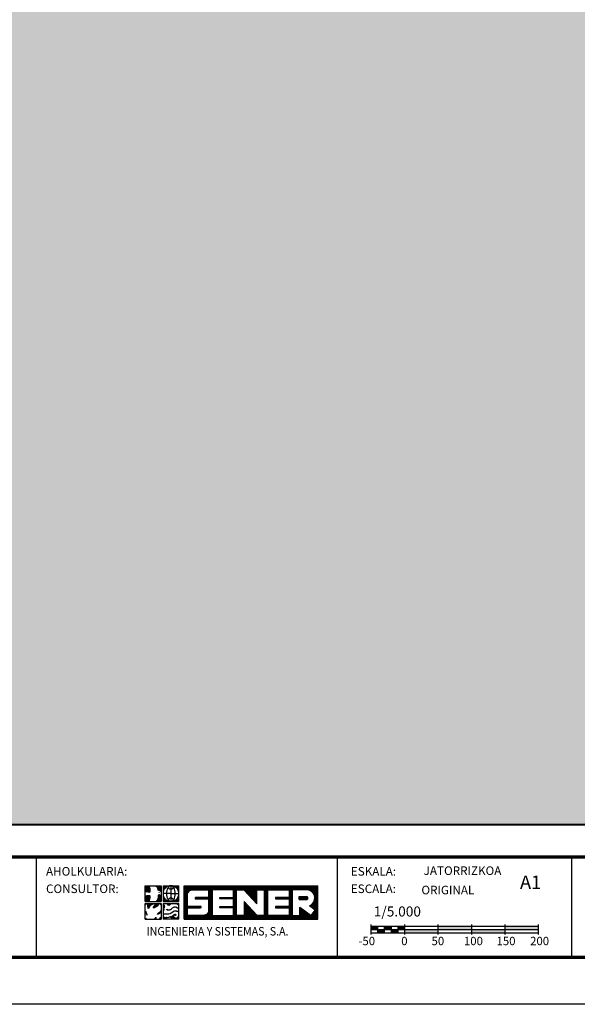
# Model space of a CAD drawing. Extents: x 565012 to 569152, y 4766747 to 4769687.
# Drawn here: x 566201 to 567034, y 4766747 to 4768217 of the extents above; entities that cross this region are included whole.
import ezdxf
from ezdxf.enums import TextEntityAlignment as Align

# ---------------------------------------------------------------- set-up
doc = ezdxf.new("R2010")
doc.units = 0
doc.header["$LTSCALE"] = 35
doc.header["$MEASUREMENT"] = 0
doc.layers.get('0').update_dxf_attribs({"linetype": 'CONTINUOUS'})
for name, color, linetype in [('FORM', 7, 'CONTINUOUS'), ('FORMATO', 7, 'CONTINUOUS'), ('TRAMA', 254, 'CONTINUOUS')]:
    doc.layers.add(name, color=color, linetype=linetype)
doc.styles.add('ROMANS', font='romans.shx', dxfattribs={"oblique": 1, "height": 40})
doc.styles.add('SIMPLEX8', font='SIMPLEX')
doc.styles.get("Standard").update_dxf_attribs({"font": 'romans.shx'})

# ---------------------------------------------------------------- blocks, each defined once
blk = doc.blocks.new('*X1')
at = {"color": 0}
for p, q in [((245.7, 1316.66), (245.7, 1325.4)), ((245.86, 1316.66), (245.86, 1325.4)), ((246.03, 1316.66), (246.03, 1325.4)), ((246.19, 1316.66), (246.19, 1325.4)), ((246.35, 1316.66), (246.35, 1325.4)), ((246.51, 1323.34), (246.51, 1325.4)), ((246.68, 1323.72), (246.68, 1325.4)), ((246.84, 1323.93), (246.84, 1325.4)), ((247, 1324.08), (247, 1325.4)), ((247.16, 1324.18), (247.16, 1325.4)), ((247.33, 1324.26), (247.33, 1325.4)), ((247.49, 1324.31), (247.49, 1325.4)), ((247.65, 1324.34), (247.65, 1325.4)), ((247.81, 1324.35), (247.81, 1325.4)), ((247.98, 1324.35), (247.98, 1325.4)), ((248.14, 1324.35), (248.14, 1325.4)), ((248.3, 1324.35), (248.3, 1325.4)), ((248.46, 1324.35), (248.46, 1325.4)), ((248.63, 1324.35), (248.63, 1325.4)), ((248.79, 1324.35), (248.79, 1325.4)), ((248.95, 1324.35), (248.95, 1325.4)), ((249.11, 1324.35), (249.11, 1325.4)), ((249.28, 1324.35), (249.28, 1325.4)), ((249.44, 1324.35), (249.44, 1325.4)), ((249.6, 1324.35), (249.6, 1325.4)), ((249.76, 1324.35), (249.76, 1325.4)), ((249.93, 1324.35), (249.93, 1325.4)), ((250.09, 1324.35), (250.09, 1325.4)), ((250.25, 1324.35), (250.25, 1325.4)), ((250.41, 1324.35), (250.41, 1325.4)), ((250.58, 1324.35), (250.58, 1325.4)), ((250.74, 1324.35), (250.74, 1325.4)), ((250.9, 1324.35), (250.9, 1325.4)), ((251.06, 1324.35), (251.06, 1325.4)), ((251.23, 1324.35), (251.23, 1325.4)), ((251.39, 1324.35), (251.39, 1325.4)), ((251.55, 1324.35), (251.55, 1325.4)), ((251.71, 1324.35), (251.71, 1325.4)), ((251.88, 1324.35), (251.88, 1325.4)), ((252.04, 1316.66), (252.04, 1325.4)), ((252.2, 1316.66), (252.2, 1325.4)), ((252.36, 1316.66), (252.36, 1325.4)), ((252.53, 1316.66), (252.53, 1325.4)), ((252.69, 1316.66), (252.69, 1325.4)), ((252.85, 1316.66), (252.85, 1325.4)), ((253.01, 1324.35), (253.01, 1325.4)), ((253.18, 1324.35), (253.18, 1325.4)), ((253.34, 1324.35), (253.34, 1325.4)), ((253.5, 1324.35), (253.5, 1325.4)), ((253.66, 1324.35), (253.66, 1325.4)), ((253.83, 1324.35), (253.83, 1325.4)), ((253.99, 1324.35), (253.99, 1325.4)), ((254.15, 1324.35), (254.15, 1325.4)), ((254.31, 1324.35), (254.31, 1325.4)), ((254.48, 1324.35), (254.48, 1325.4)), ((254.64, 1324.35), (254.64, 1325.4)), ((254.8, 1324.35), (254.8, 1325.4)), ((254.96, 1324.35), (254.96, 1325.4)), ((255.13, 1324.35), (255.13, 1325.4)), ((255.29, 1324.35), (255.29, 1325.4)), ((255.45, 1324.35), (255.45, 1325.4)), ((255.61, 1324.35), (255.61, 1325.4)), ((255.78, 1324.35), (255.78, 1325.4)), ((255.94, 1324.35), (255.94, 1325.4)), ((256.1, 1324.35), (256.1, 1325.4)), ((256.26, 1324.35), (256.26, 1325.4)), ((256.43, 1324.35), (256.43, 1325.4)), ((256.59, 1324.35), (256.59, 1325.4)), ((256.75, 1324.35), (256.75, 1325.4)), ((256.91, 1324.35), (256.91, 1325.4)), ((257.07, 1324.35), (257.07, 1325.4)), ((257.24, 1324.35), (257.24, 1325.4)), ((257.4, 1324.35), (257.4, 1325.4)), ((257.56, 1324.35), (257.56, 1325.4)), ((257.73, 1324.35), (257.73, 1325.4)), ((257.89, 1324.35), (257.89, 1325.4)), ((258.05, 1324.35), (258.05, 1325.4)), ((258.21, 1324.35), (258.21, 1325.4)), ((258.38, 1324.35), (258.38, 1325.4)), ((258.54, 1316.66), (258.54, 1325.4)), ((258.7, 1316.66), (258.7, 1325.4)), ((258.86, 1316.66), (258.86, 1325.4)), ((259.03, 1316.66), (259.03, 1325.4)), ((259.19, 1316.66), (259.19, 1325.4)), ((259.35, 1324.35), (259.35, 1325.4)), ((259.51, 1324.35), (259.51, 1325.4)), ((259.68, 1324.35), (259.68, 1325.4)), ((259.84, 1324.35), (259.84, 1325.4)), ((260, 1324.35), (260, 1325.4)), ((260.16, 1324.35), (260.16, 1325.4)), ((260.32, 1324.35), (260.32, 1325.4)), ((260.49, 1324.35), (260.49, 1325.4)), ((260.65, 1324.35), (260.65, 1325.4)), ((260.81, 1324.35), (260.81, 1325.4)), ((260.98, 1324.35), (260.98, 1325.4)), ((261.14, 1324.34), (261.14, 1325.4)), ((261.3, 1324.16), (261.3, 1325.4)), ((261.46, 1323.98), (261.46, 1325.4)), ((261.63, 1323.81), (261.63, 1325.4)), ((261.79, 1323.63), (261.79, 1325.4)), ((261.95, 1323.46), (261.95, 1325.4)), ((262.11, 1323.28), (262.11, 1325.4)), ((262.28, 1323.11), (262.28, 1325.4)), ((262.44, 1322.93), (262.44, 1325.4)), ((262.6, 1322.76), (262.6, 1325.4)), ((262.76, 1322.58), (262.76, 1325.4)), ((262.93, 1322.4), (262.93, 1325.4)), ((263.09, 1322.23), (263.09, 1325.4)), ((263.25, 1322.05), (263.25, 1325.4)), ((263.41, 1321.88), (263.41, 1325.4)), ((263.57, 1321.7), (263.57, 1325.4)), ((263.74, 1321.53), (263.74, 1325.4)), ((263.9, 1321.35), (263.9, 1325.4)), ((264.06, 1321.18), (264.06, 1325.4)), ((264.23, 1321), (264.23, 1325.4)), ((264.39, 1320.82), (264.39, 1325.4)), ((264.55, 1324.35), (264.55, 1325.4)), ((264.71, 1324.35), (264.71, 1325.4)), ((264.88, 1324.35), (264.88, 1325.4)), ((265.04, 1324.35), (265.04, 1325.4)), ((265.2, 1324.35), (265.2, 1325.4)), ((265.36, 1324.35), (265.36, 1325.4)), ((265.53, 1324.35), (265.53, 1325.4)), ((265.69, 1324.35), (265.69, 1325.4)), ((265.85, 1324.35), (265.85, 1325.4)), ((266.01, 1324.35), (266.01, 1325.4)), ((266.18, 1324.35), (266.18, 1325.4)), ((266.34, 1324.35), (266.34, 1325.4)), ((266.5, 1316.66), (266.5, 1325.4)), ((266.66, 1316.66), (266.66, 1325.4)), ((266.82, 1316.66), (266.82, 1325.4)), ((266.99, 1316.66), (266.99, 1325.4)), ((267.15, 1316.66), (267.15, 1325.4)), ((267.31, 1316.66), (267.31, 1325.4)), ((267.48, 1324.35), (267.48, 1325.4)), ((267.64, 1324.35), (267.64, 1325.4)), ((267.8, 1324.35), (267.8, 1325.4)), ((267.96, 1324.35), (267.96, 1325.4)), ((268.13, 1324.35), (268.13, 1325.4)), ((268.29, 1324.35), (268.29, 1325.4)), ((268.45, 1324.35), (268.45, 1325.4)), ((268.61, 1324.35), (268.61, 1325.4)), ((268.78, 1324.35), (268.78, 1325.4)), ((268.94, 1324.35), (268.94, 1325.4)), ((269.1, 1324.35), (269.1, 1325.4)), ((269.26, 1324.35), (269.26, 1325.4)), ((269.43, 1324.35), (269.43, 1325.4)), ((269.59, 1324.35), (269.59, 1325.4)), ((269.75, 1324.35), (269.75, 1325.4)), ((269.91, 1324.35), (269.91, 1325.4)), ((270.07, 1324.35), (270.07, 1325.4)), ((270.24, 1324.35), (270.24, 1325.4)), ((270.4, 1324.35), (270.4, 1325.4)), ((270.56, 1324.35), (270.56, 1325.4)), ((270.73, 1324.35), (270.73, 1325.4)), ((270.89, 1324.35), (270.89, 1325.4)), ((271.05, 1324.35), (271.05, 1325.4)), ((271.21, 1324.35), (271.21, 1325.4)), ((271.38, 1324.35), (271.38, 1325.4)), ((271.54, 1324.35), (271.54, 1325.4)), ((271.7, 1324.35), (271.7, 1325.4)), ((271.86, 1324.35), (271.86, 1325.4)), ((272.03, 1324.35), (272.03, 1325.4)), ((272.19, 1324.35), (272.19, 1325.4)), ((272.35, 1324.35), (272.35, 1325.4)), ((272.51, 1324.35), (272.51, 1325.4)), ((272.68, 1324.35), (272.68, 1325.4)), ((272.84, 1324.35), (272.84, 1325.4)), ((273, 1316.66), (273, 1325.4)), ((273.16, 1316.66), (273.16, 1325.4)), ((273.32, 1316.66), (273.32, 1325.4)), ((273.49, 1316.66), (273.49, 1325.4)), ((273.65, 1316.66), (273.65, 1325.4)), ((273.81, 1324.35), (273.81, 1325.4)), ((273.98, 1324.35), (273.98, 1325.4)), ((274.14, 1324.35), (274.14, 1325.4)), ((274.3, 1324.35), (274.3, 1325.4)), ((274.46, 1324.35), (274.46, 1325.4)), ((274.63, 1324.35), (274.63, 1325.4)), ((274.79, 1324.35), (274.79, 1325.4)), ((274.95, 1324.35), (274.95, 1325.4)), ((275.11, 1324.35), (275.11, 1325.4)), ((275.28, 1324.35), (275.28, 1325.4)), ((275.44, 1324.35), (275.44, 1325.4)), ((275.6, 1324.35), (275.6, 1325.4)), ((275.76, 1324.35), (275.76, 1325.4)), ((275.93, 1324.35), (275.93, 1325.4)), ((276.09, 1324.35), (276.09, 1325.4)), ((276.25, 1324.35), (276.25, 1325.4)), ((276.41, 1324.35), (276.41, 1325.4)), ((276.57, 1324.35), (276.57, 1325.4)), ((276.74, 1324.35), (276.74, 1325.4)), ((276.9, 1324.35), (276.9, 1325.4)), ((277.06, 1324.35), (277.06, 1325.4)), ((277.23, 1324.35), (277.23, 1325.4)), ((277.39, 1324.35), (277.39, 1325.4)), ((277.55, 1324.35), (277.55, 1325.4)), ((277.71, 1324.35), (277.71, 1325.4)), ((277.88, 1324.34), (277.88, 1325.4)), ((278.04, 1324.29), (278.04, 1325.4)), ((278.2, 1324.24), (278.2, 1325.4)), ((278.36, 1324.16), (278.36, 1325.4)), ((278.53, 1324.07), (278.53, 1325.4)), ((278.69, 1323.97), (278.69, 1325.4)), ((278.85, 1323.83), (278.85, 1325.4)), ((279.01, 1323.67), (279.01, 1325.4)), ((279.18, 1323.47), (279.18, 1325.4)), ((279.34, 1323.21), (279.34, 1325.4)), ((279.5, 1322.81), (279.5, 1325.4)), ((279.66, 1319.04), (279.66, 1325.4)), ((279.82, 1316.66), (279.82, 1325.4)), ((279.99, 1316.66), (279.99, 1325.4)), ((280.15, 1316.66), (280.15, 1325.4)), ((280.31, 1316.66), (280.31, 1325.4)), ((248.63, 1322.01), (248.63, 1322.35)), ((248.79, 1322.01), (248.79, 1322.35)), ((248.95, 1322.01), (248.95, 1322.35)), ((249.11, 1322.01), (249.11, 1322.35)), ((249.28, 1322.01), (249.28, 1322.35)), ((249.44, 1322.01), (249.44, 1322.35)), ((249.6, 1322.01), (249.6, 1322.35)), ((249.76, 1322.01), (249.76, 1322.35)), ((249.93, 1322.01), (249.93, 1322.35)), ((250.09, 1322.01), (250.09, 1322.35)), ((250.25, 1322.01), (250.25, 1322.35)), ((250.41, 1322.01), (250.41, 1322.35)), ((250.58, 1322.01), (250.58, 1322.35)), ((250.74, 1322.01), (250.74, 1322.35)), ((250.9, 1322.01), (250.9, 1322.35)), ((251.06, 1322.01), (251.06, 1322.35)), ((251.23, 1322.01), (251.23, 1322.35)), ((251.39, 1322.01), (251.39, 1322.35)), ((251.55, 1322.01), (251.55, 1322.35)), ((251.71, 1322.01), (251.71, 1322.35)), ((251.88, 1322.01), (251.88, 1322.35)), ((254.96, 1322.01), (254.96, 1322.35)), ((255.13, 1322.01), (255.13, 1322.35)), ((255.29, 1322.01), (255.29, 1322.35)), ((255.45, 1322.01), (255.45, 1322.35)), ((255.61, 1322.01), (255.61, 1322.35)), ((255.78, 1322.01), (255.78, 1322.35)), ((255.94, 1322.01), (255.94, 1322.35)), ((256.1, 1322.01), (256.1, 1322.35)), ((256.26, 1322.01), (256.26, 1322.35)), ((256.43, 1322.01), (256.43, 1322.35)), ((256.59, 1322.01), (256.59, 1322.35)), ((256.75, 1322.01), (256.75, 1322.35)), ((256.91, 1322.01), (256.91, 1322.35)), ((257.07, 1322.01), (257.07, 1322.35)), ((257.24, 1322.01), (257.24, 1322.35)), ((257.4, 1322.01), (257.4, 1322.35)), ((257.56, 1322.01), (257.56, 1322.35)), ((257.73, 1322.01), (257.73, 1322.35)), ((257.89, 1322.01), (257.89, 1322.35)), ((258.05, 1322.01), (258.05, 1322.35)), ((258.21, 1322.01), (258.21, 1322.35)), ((258.38, 1322.01), (258.38, 1322.35)), ((261.3, 1316.66), (261.3, 1321.24)), ((261.46, 1316.66), (261.46, 1321.07)), ((261.63, 1316.66), (261.63, 1320.89)), ((261.79, 1316.66), (261.79, 1320.71)), ((261.95, 1316.66), (261.95, 1320.54)), ((269.43, 1322.01), (269.43, 1322.35)), ((269.59, 1322.01), (269.59, 1322.35)), ((269.75, 1322.01), (269.75, 1322.35)), ((269.91, 1322.01), (269.91, 1322.35)), ((270.07, 1322.01), (270.07, 1322.35)), ((270.24, 1322.01), (270.24, 1322.35)), ((270.4, 1322.01), (270.4, 1322.35)), ((270.56, 1322.01), (270.56, 1322.35)), ((270.73, 1322.01), (270.73, 1322.35)), ((270.89, 1322.01), (270.89, 1322.35)), ((271.05, 1322.01), (271.05, 1322.35)), ((271.21, 1322.01), (271.21, 1322.35)), ((271.38, 1322.01), (271.38, 1322.35)), ((271.54, 1322.01), (271.54, 1322.35)), ((271.7, 1322.01), (271.7, 1322.35)), ((271.86, 1322.01), (271.86, 1322.35)), ((272.03, 1322.01), (272.03, 1322.35)), ((272.19, 1322.01), (272.19, 1322.35)), ((272.35, 1322.01), (272.35, 1322.35)), ((272.51, 1322.01), (272.51, 1322.35)), ((272.68, 1322.01), (272.68, 1322.35)), ((272.84, 1322.01), (272.84, 1322.35)), ((275.6, 1321.81), (275.6, 1322.55)), ((275.76, 1321.81), (275.76, 1322.55)), ((275.93, 1321.81), (275.93, 1322.55)), ((276.09, 1321.81), (276.09, 1322.55)), ((276.25, 1321.81), (276.25, 1322.55)), ((276.41, 1321.81), (276.41, 1322.55)), ((276.57, 1321.81), (276.57, 1322.55)), ((276.74, 1321.81), (276.74, 1322.55)), ((276.9, 1321.81), (276.9, 1322.55)), ((277.06, 1321.81), (277.06, 1322.55)), ((277.23, 1321.81), (277.23, 1322.55)), ((277.39, 1321.81), (277.39, 1322.56)), ((277.55, 1321.83), (277.55, 1322.54)), ((277.71, 1321.95), (277.71, 1322.42)), ((278.85, 1319.66), (278.85, 1320.53)), ((279.01, 1319.54), (279.01, 1320.7)), ((279.18, 1319.41), (279.18, 1320.9)), ((279.34, 1319.29), (279.34, 1321.16)), ((279.5, 1319.16), (279.5, 1321.56)), ((246.51, 1319.68), (246.51, 1320.02)), ((246.68, 1319.68), (246.68, 1320.02)), ((246.84, 1319.68), (246.84, 1320.02)), ((247, 1319.68), (247, 1320.02)), ((247.16, 1319.68), (247.16, 1320.02)), ((247.33, 1319.68), (247.33, 1320.02)), ((247.49, 1319.68), (247.49, 1320.02)), ((247.65, 1319.68), (247.65, 1320.02)), ((247.81, 1319.68), (247.81, 1320.02)), ((247.98, 1319.68), (247.98, 1320.02)), ((248.14, 1319.68), (248.14, 1320.02)), ((248.3, 1319.68), (248.3, 1320.02)), ((248.46, 1319.68), (248.46, 1320.02)), ((248.63, 1319.68), (248.63, 1320.02)), ((248.79, 1319.68), (248.79, 1320.02)), ((248.95, 1319.68), (248.95, 1320.02)), ((249.11, 1319.68), (249.11, 1320.02)), ((249.28, 1319.68), (249.28, 1320.02)), ((249.44, 1319.68), (249.44, 1320.02)), ((249.6, 1319.68), (249.6, 1320.02)), ((249.76, 1319.68), (249.76, 1320.02)), ((249.93, 1319.69), (249.93, 1320.02)), ((251.39, 1316.66), (251.39, 1317.89)), ((251.55, 1316.66), (251.55, 1318.02)), ((251.71, 1316.66), (251.71, 1318.19)), ((251.88, 1316.66), (251.88, 1318.45)), ((254.96, 1319.68), (254.96, 1320.02)), ((255.13, 1319.68), (255.13, 1320.02)), ((255.29, 1319.68), (255.29, 1320.02)), ((255.45, 1319.68), (255.45, 1320.02)), ((255.61, 1319.68), (255.61, 1320.02)), ((255.78, 1319.68), (255.78, 1320.02)), ((255.94, 1319.68), (255.94, 1320.02)), ((256.1, 1319.68), (256.1, 1320.02)), ((256.26, 1319.68), (256.26, 1320.02)), ((256.43, 1319.68), (256.43, 1320.02)), ((256.59, 1319.68), (256.59, 1320.02)), ((256.75, 1319.68), (256.75, 1320.02)), ((256.91, 1319.68), (256.91, 1320.02)), ((257.07, 1319.68), (257.07, 1320.02)), ((257.24, 1319.68), (257.24, 1320.02)), ((257.4, 1319.68), (257.4, 1320.02)), ((257.56, 1319.68), (257.56, 1320.02)), ((257.73, 1319.68), (257.73, 1320.02)), ((257.89, 1319.68), (257.89, 1320.02)), ((258.05, 1319.68), (258.05, 1320.02)), ((258.21, 1319.68), (258.21, 1320.02)), ((258.38, 1319.68), (258.38, 1320.02)), ((262.11, 1316.66), (262.11, 1320.36)), ((262.28, 1316.66), (262.28, 1320.19)), ((262.44, 1316.66), (262.44, 1320.01)), ((262.6, 1316.66), (262.6, 1319.84)), ((262.76, 1316.66), (262.76, 1319.66)), ((262.93, 1316.66), (262.93, 1319.49)), ((263.09, 1316.66), (263.09, 1319.31)), ((263.25, 1316.66), (263.25, 1319.14)), ((263.41, 1316.66), (263.41, 1318.96)), ((263.57, 1316.66), (263.57, 1318.78)), ((263.74, 1316.66), (263.74, 1318.61)), ((263.9, 1316.66), (263.9, 1318.43)), ((264.06, 1316.66), (264.06, 1318.26)), ((264.23, 1316.66), (264.23, 1318.08)), ((264.39, 1316.66), (264.39, 1317.91)), ((269.43, 1319.68), (269.43, 1320.02)), ((269.59, 1319.68), (269.59, 1320.02)), ((269.75, 1319.68), (269.75, 1320.02)), ((269.91, 1319.68), (269.91, 1320.02)), ((270.07, 1319.68), (270.07, 1320.02)), ((270.24, 1319.68), (270.24, 1320.02)), ((270.4, 1319.68), (270.4, 1320.02)), ((270.56, 1319.68), (270.56, 1320.02)), ((270.73, 1319.68), (270.73, 1320.02)), ((270.89, 1319.68), (270.89, 1320.02)), ((271.05, 1319.68), (271.05, 1320.02)), ((271.21, 1319.68), (271.21, 1320.02)), ((271.38, 1319.68), (271.38, 1320.02)), ((271.54, 1319.68), (271.54, 1320.02)), ((271.7, 1319.68), (271.7, 1320.02)), ((271.86, 1319.68), (271.86, 1320.02)), ((272.03, 1319.68), (272.03, 1320.02)), ((272.19, 1319.68), (272.19, 1320.02)), ((272.35, 1319.68), (272.35, 1320.02)), ((272.51, 1319.68), (272.51, 1320.02)), ((272.68, 1319.68), (272.68, 1320.02)), ((272.84, 1319.68), (272.84, 1320.02)), ((275.76, 1316.66), (275.76, 1319.78)), ((275.93, 1316.66), (275.93, 1319.65)), ((276.09, 1316.66), (276.09, 1319.53)), ((276.25, 1316.66), (276.25, 1319.4)), ((276.41, 1316.66), (276.41, 1319.28)), ((276.57, 1316.66), (276.57, 1319.15)), ((276.74, 1316.66), (276.74, 1319.03)), ((276.9, 1316.66), (276.9, 1318.91)), ((277.06, 1316.66), (277.06, 1318.78)), ((277.23, 1316.66), (277.23, 1318.66)), ((277.39, 1316.66), (277.39, 1318.53)), ((277.55, 1316.66), (277.55, 1318.41)), ((277.71, 1316.66), (277.71, 1318.28)), ((277.88, 1316.66), (277.88, 1318.16)), ((278.04, 1316.66), (278.04, 1318.03)), ((278.2, 1316.66), (278.2, 1317.91)), ((278.36, 1320.03), (278.36, 1320.21)), ((278.53, 1319.91), (278.53, 1320.29)), ((278.69, 1319.79), (278.69, 1320.4)), ((278.85, 1316.66), (278.85, 1317.96)), ((279.01, 1316.66), (279.01, 1318.17)), ((279.18, 1316.66), (279.18, 1318.39)), ((279.34, 1316.66), (279.34, 1318.6)), ((279.5, 1316.66), (279.5, 1318.81)), ((279.66, 1316.66), (279.66, 1319.02)), ((246.51, 1316.66), (246.51, 1317.68)), ((246.68, 1316.66), (246.68, 1317.68)), ((246.84, 1316.66), (246.84, 1317.68)), ((247, 1316.66), (247, 1317.68)), ((247.16, 1316.66), (247.16, 1317.68)), ((247.33, 1316.66), (247.33, 1317.68)), ((247.49, 1316.66), (247.49, 1317.68)), ((247.65, 1316.66), (247.65, 1317.68)), ((247.81, 1316.66), (247.81, 1317.68)), ((247.98, 1316.66), (247.98, 1317.68)), ((248.14, 1316.66), (248.14, 1317.68)), ((248.3, 1316.66), (248.3, 1317.68)), ((248.46, 1316.66), (248.46, 1317.68)), ((248.63, 1316.66), (248.63, 1317.68)), ((248.79, 1316.66), (248.79, 1317.68)), ((248.95, 1316.66), (248.95, 1317.68)), ((249.11, 1316.66), (249.11, 1317.68)), ((249.28, 1316.66), (249.28, 1317.68)), ((249.44, 1316.66), (249.44, 1317.68)), ((249.6, 1316.66), (249.6, 1317.68)), ((249.76, 1316.66), (249.76, 1317.68)), ((249.93, 1316.66), (249.93, 1317.68)), ((250.09, 1316.66), (250.09, 1317.68)), ((250.25, 1316.66), (250.25, 1317.68)), ((250.41, 1316.66), (250.41, 1317.68)), ((250.58, 1316.66), (250.58, 1317.68)), ((250.74, 1316.66), (250.74, 1317.68)), ((250.9, 1316.66), (250.9, 1317.7)), ((251.06, 1316.66), (251.06, 1317.74)), ((251.23, 1316.66), (251.23, 1317.8)), ((253.01, 1316.66), (253.01, 1317.68)), ((253.18, 1316.66), (253.18, 1317.68)), ((253.34, 1316.66), (253.34, 1317.68)), ((253.5, 1316.66), (253.5, 1317.68)), ((253.66, 1316.66), (253.66, 1317.68)), ((253.83, 1316.66), (253.83, 1317.68)), ((253.99, 1316.66), (253.99, 1317.68)), ((254.15, 1316.66), (254.15, 1317.68)), ((254.31, 1316.66), (254.31, 1317.68)), ((254.48, 1316.66), (254.48, 1317.68)), ((254.64, 1316.66), (254.64, 1317.68)), ((254.8, 1316.66), (254.8, 1317.68)), ((254.96, 1316.66), (254.96, 1317.68)), ((255.13, 1316.66), (255.13, 1317.68)), ((255.29, 1316.66), (255.29, 1317.68)), ((255.45, 1316.66), (255.45, 1317.68)), ((255.61, 1316.66), (255.61, 1317.68)), ((255.78, 1316.66), (255.78, 1317.68)), ((255.94, 1316.66), (255.94, 1317.68)), ((256.1, 1316.66), (256.1, 1317.68)), ((256.26, 1316.66), (256.26, 1317.68)), ((256.43, 1316.66), (256.43, 1317.68)), ((256.59, 1316.66), (256.59, 1317.68)), ((256.75, 1316.66), (256.75, 1317.68)), ((256.91, 1316.66), (256.91, 1317.68)), ((257.07, 1316.66), (257.07, 1317.68)), ((257.24, 1316.66), (257.24, 1317.68)), ((257.4, 1316.66), (257.4, 1317.68)), ((257.56, 1316.66), (257.56, 1317.68)), ((257.73, 1316.66), (257.73, 1317.68)), ((257.89, 1316.66), (257.89, 1317.68)), ((258.05, 1316.66), (258.05, 1317.68)), ((258.21, 1316.66), (258.21, 1317.68)), ((258.38, 1316.66), (258.38, 1317.68)), ((259.35, 1316.66), (259.35, 1317.68)), ((259.51, 1316.66), (259.51, 1317.68)), ((259.68, 1316.66), (259.68, 1317.68)), ((259.84, 1316.66), (259.84, 1317.68)), ((260, 1316.66), (260, 1317.68)), ((260.16, 1316.66), (260.16, 1317.68)), ((260.32, 1316.66), (260.32, 1317.68)), ((260.49, 1316.66), (260.49, 1317.68)), ((260.65, 1316.66), (260.65, 1317.68)), ((260.81, 1316.66), (260.81, 1317.68)), ((260.98, 1316.66), (260.98, 1317.68)), ((261.14, 1316.66), (261.14, 1317.68)), ((264.55, 1316.66), (264.55, 1317.73)), ((264.71, 1316.66), (264.71, 1317.68)), ((264.88, 1316.66), (264.88, 1317.68)), ((265.04, 1316.66), (265.04, 1317.68)), ((265.2, 1316.66), (265.2, 1317.68)), ((265.36, 1316.66), (265.36, 1317.68)), ((265.53, 1316.66), (265.53, 1317.68)), ((265.69, 1316.66), (265.69, 1317.68)), ((265.85, 1316.66), (265.85, 1317.68)), ((266.01, 1316.66), (266.01, 1317.68)), ((266.18, 1316.66), (266.18, 1317.68)), ((266.34, 1316.66), (266.34, 1317.68)), ((267.48, 1316.66), (267.48, 1317.68)), ((267.64, 1316.66), (267.64, 1317.68)), ((267.8, 1316.66), (267.8, 1317.68)), ((267.96, 1316.66), (267.96, 1317.68)), ((268.13, 1316.66), (268.13, 1317.68)), ((268.29, 1316.66), (268.29, 1317.68)), ((268.45, 1316.66), (268.45, 1317.68)), ((268.61, 1316.66), (268.61, 1317.68)), ((268.78, 1316.66), (268.78, 1317.68)), ((268.94, 1316.66), (268.94, 1317.68)), ((269.1, 1316.66), (269.1, 1317.68)), ((269.26, 1316.66), (269.26, 1317.68)), ((269.43, 1316.66), (269.43, 1317.68)), ((269.59, 1316.66), (269.59, 1317.68)), ((269.75, 1316.66), (269.75, 1317.68)), ((269.91, 1316.66), (269.91, 1317.68)), ((270.07, 1316.66), (270.07, 1317.68)), ((270.24, 1316.66), (270.24, 1317.68)), ((270.4, 1316.66), (270.4, 1317.68)), ((270.56, 1316.66), (270.56, 1317.68)), ((270.73, 1316.66), (270.73, 1317.68)), ((270.89, 1316.66), (270.89, 1317.68)), ((271.05, 1316.66), (271.05, 1317.68)), ((271.21, 1316.66), (271.21, 1317.68)), ((271.38, 1316.66), (271.38, 1317.68)), ((271.54, 1316.66), (271.54, 1317.68)), ((271.7, 1316.66), (271.7, 1317.68)), ((271.86, 1316.66), (271.86, 1317.68)), ((272.03, 1316.66), (272.03, 1317.68)), ((272.19, 1316.66), (272.19, 1317.68)), ((272.35, 1316.66), (272.35, 1317.68)), ((272.51, 1316.66), (272.51, 1317.68)), ((272.68, 1316.66), (272.68, 1317.68)), ((272.84, 1316.66), (272.84, 1317.68)), ((273.81, 1316.66), (273.81, 1317.68)), ((273.98, 1316.66), (273.98, 1317.68)), ((274.14, 1316.66), (274.14, 1317.68)), ((274.3, 1316.66), (274.3, 1317.68)), ((274.46, 1316.66), (274.46, 1317.68)), ((274.63, 1316.66), (274.63, 1317.68)), ((274.79, 1316.66), (274.79, 1317.68)), ((274.95, 1316.66), (274.95, 1317.68)), ((275.11, 1316.66), (275.11, 1317.68)), ((275.28, 1316.66), (275.28, 1317.68)), ((275.44, 1316.66), (275.44, 1317.68)), ((275.6, 1316.66), (275.6, 1317.68)), ((278.36, 1316.66), (278.36, 1317.79)), ((278.53, 1316.66), (278.53, 1317.66)), ((278.69, 1316.66), (278.69, 1317.75))]:
    blk.add_line(p, q, dxfattribs=at)
blk = doc.blocks.new('SENER')
at = {"layer": 'FORMATO', "color": 170}
for p, q in [((-7.043, 1.105), (-7.043, 2.547)), ((-7.043, 2.547), (-5.601, 2.547)), ((-6.056, 2.474), (-6.15, 2.512)), ((-5.951, 2.418), (-6.056, 2.474)), ((-5.905, 2.465), (-5.992, 2.512)), ((-5.884, 2.295), (-5.951, 2.418)), ((-5.823, 2.314), (-5.905, 2.465)), ((-5.867, 2.161), (-5.884, 2.295)), ((-5.866, 2.134), (-5.867, 2.161)), ((-5.808, 2.112), (-5.866, 2.134)), ((-5.804, 2.166), (-5.823, 2.314)), ((-5.719, 2.087), (-5.808, 2.112)), ((-5.789, 2.154), (-5.803, 2.16)), ((-5.692, 2.128), (-5.789, 2.154)), ((-5.651, 2.039), (-5.719, 2.087)), ((-5.636, 2.088), (-5.692, 2.128)), ((-5.636, 2.011), (-5.651, 2.039)), ((-5.601, 2.547), (-5.601, 1.105)), ((-5.426, 2.547), (-3.984, 2.547)), ((-5.426, 2.547), (-5.426, 1.105)), ((-4.705, 1.826), (-5.426, 1.826)), ((-4.705, 2.547), (-4.705, 1.105)), ((-4.705, 1.826), (-3.984, 1.826)), ((-3.984, 1.105), (-3.984, 2.547)), ((-3.492, -0.512), (-3.492, 2.547)), ((-3.492, 2.547), (8.66, 2.547)), ((7.783, 2.178), (7.769, 2.18)), ((8.66, -0.512), (8.66, 2.547)), ((-7.043, 1.105), (-5.601, 1.105)), ((-7.043, 0.93), (-5.601, 0.93)), ((-7.043, -0.512), (-7.043, 0.93)), ((-6.855, 1.56), (-6.98, 1.56)), ((-6.829, 1.453), (-6.98, 1.435)), ((-6.82, 1.515), (-6.953, 1.506)), ((-5.601, 0.93), (-5.601, -0.512)), ((-5.426, 1.105), (-3.984, 1.105)), ((-5.426, 0.93), (-3.984, 0.93)), ((-5.426, 0.93), (-5.426, -0.512)), ((-3.984, -0.512), (-3.984, 0.93)), ((6.971, 1.292), (6.971, 1.551)), ((6.971, 1.551), (7.613, 1.551)), ((6.971, 1.292), (7.613, 1.292)), ((-6.993, 0.84), (-7.008, 0.803)), ((-6.927, 0.895), (-6.993, 0.84)), ((-6.575, 0.867), (-6.632, 0.824)), ((-5.981, 0.824), (-6.023, 0.761)), ((-5.688, 0.874), (-5.715, 0.895)), ((-5.636, 0.81), (-5.688, 0.874)), ((-5.359, -0.016), (-5.391, 0.015)), ((-5.064, 0.381), (-5.072, 0.417)), ((-5.072, 0.417), (-5.028, 0.389)), ((-5.02, 0.33), (-5.064, 0.381)), ((-5.028, 0.389), (-4.949, 0.358)), ((-4.949, 0.314), (-5.02, 0.33)), ((-4.949, 0.358), (-4.828, 0.338)), ((-4.828, 0.338), (-4.949, 0.314)), ((-4.828, 0.338), (-4.741, 0.375)), ((-4.671, 0.04), (-4.769, -0.002)), ((-4.741, 0.375), (-4.648, 0.432)), ((-4.611, 0.077), (-4.671, 0.04)), ((-4.648, 0.432), (-4.575, 0.522)), ((-4.515, 0.156), (-4.611, 0.077)), ((-4.575, 0.522), (-4.487, 0.561)), ((-4.395, 0.218), (-4.515, 0.156)), ((-4.197, 0.235), (-4.395, 0.218)), ((-7.043, -0.512), (-5.601, -0.512)), ((-6.117, -0.435), (-6.135, -0.488)), ((-3.984, -0.512), (-5.426, -0.512)), ((-5.3, -0.04), (-5.359, -0.016)), ((-5.129, -0.056), (-5.3, -0.04)), ((-4.982, -0.044), (-5.129, -0.056)), ((-5.082, -0.34), (-4.894, -0.322)), ((-5.044, -0.418), (-5.044, -0.418)), ((-4.901, -0.034), (-4.982, -0.044)), ((-4.769, -0.002), (-4.901, -0.034)), ((-4.602, -0.386), (-4.467, -0.243)), ((-4.594, -0.316), (-4.524, -0.241)), ((-4.524, -0.499), (-4.591, -0.442)), ((-4.467, -0.243), (-4.467, -0.477)), ((-3.492, -0.512), (8.66, -0.512))]:
    blk.add_line(p, q, dxfattribs=at)
for points in [[(-7.008, 2.194), (-6.886, 2.194), (-6.782, 2.184), (-6.784, 2.194), (-6.81, 2.261), (-6.857, 2.336), (-6.896, 2.404), (-7.008, 2.513)], [(-7.008, 2.131), (-6.889, 2.131), (-6.784, 2.121), (-6.72, 2.1), (-6.708, 2.098), (-6.711, 2.155), (-6.724, 2.212), (-6.753, 2.289), (-6.803, 2.368), (-6.846, 2.443), (-6.916, 2.512)], [(-7.008, 2.068), (-6.892, 2.068), (-6.797, 2.059), (-6.735, 2.038), (-6.671, 2.029), (-6.651, 2.033), (-6.643, 2.06), (-6.648, 2.163), (-6.663, 2.23), (-6.697, 2.318), (-6.749, 2.401), (-6.796, 2.482), (-6.826, 2.512)], [(-7.008, 2.005), (-6.895, 2.005), (-6.81, 1.997), (-6.75, 1.977), (-6.669, 1.964), (-6.6, 1.981), (-6.58, 2.053), (-6.586, 2.172), (-6.603, 2.249), (-6.64, 2.346), (-6.695, 2.433), (-6.74, 2.512)], [(-7.008, 2.257), (-6.883, 2.257), (-6.882, 2.257), (-6.911, 2.303), (-6.947, 2.365), (-7.008, 2.425)], [(-7.008, 2.32), (-6.993, 2.32), (-7.008, 2.345)], [(-5.636, 2.153), (-5.665, 2.173), (-5.744, 2.195), (-5.762, 2.334), (-5.858, 2.511), (-5.859, 2.512)], [(-5.636, 2.23), (-5.637, 2.231), (-5.687, 2.245), (-5.701, 2.354), (-5.787, 2.512)], [(-5.636, 2.342), (-5.64, 2.374), (-5.715, 2.512)], [(-5.636, 2.498), (-5.643, 2.512)], [(-7.009, 1.14), (-6.971, 1.282), (-7.008, 1.278)], [(-6.683, 1.14), (-6.592, 1.479), (-6.604, 1.588), (-6.632, 1.629), (-6.742, 1.629), (-6.895, 1.609), (-7.008, 1.595)], [(-6.748, 1.14), (-6.656, 1.484), (-6.665, 1.566), (-6.737, 1.566), (-6.887, 1.546), (-7.008, 1.532)], [(-6.813, 1.14), (-6.72, 1.489), (-6.721, 1.503), (-6.733, 1.503), (-6.879, 1.484), (-7.004, 1.469), (-7.008, 1.467)], [(-6.878, 1.14), (-6.801, 1.43), (-6.871, 1.421), (-6.991, 1.407), (-7.008, 1.402)], [(-6.943, 1.14), (-6.886, 1.356), (-7.008, 1.341)], [(-6.517, 0.93), (-6.626, 0.874), (-6.691, 0.804), (-6.691, 0.859), (-6.689, 0.895)], [(-5.636, 1.657), (-5.651, 1.669), (-5.707, 1.694), (-5.748, 1.714), (-5.796, 1.71), (-5.841, 1.694), (-5.863, 1.648), (-5.867, 1.489), (-5.884, 1.355), (-5.951, 1.232), (-6.006, 1.151), (-6.029, 1.14)], [(-5.641, 1.579), (-5.684, 1.615), (-5.734, 1.636), (-5.76, 1.65), (-5.782, 1.648), (-5.8, 1.641), (-5.804, 1.484), (-5.823, 1.336), (-5.897, 1.199), (-5.938, 1.14)], [(-5.682, 1.531), (-5.718, 1.561), (-5.739, 1.57), (-5.741, 1.479), (-5.762, 1.316), (-5.843, 1.166), (-5.862, 1.14)], [(-5.676, 1.568), (-5.678, 1.474), (-5.701, 1.296), (-5.786, 1.14)], [(-5.636, 1.308), (-5.64, 1.277), (-5.714, 1.14)], [(-5.636, 1.152), (-5.643, 1.14)], [(-7.008, 0.271), (-6.993, 0.212), (-6.961, 0.065), (-6.891, -0.076), (-6.863, -0.121), (-6.91, -0.076), (-6.969, 0.001), (-7.008, 0.052)], [(-5.86, 0.895), (-5.859, 0.89), (-5.859, 0.8), (-5.952, 0.693), (-6.1, 0.585), (-6.211, 0.529), (-6.308, 0.523), (-6.276, 0.619), (-6.215, 0.704), (-6.1, 0.834), (-6.058, 0.885), (-6.202, 0.885), (-6.405, 0.845), (-6.549, 0.772), (-6.664, 0.647), (-6.72, 0.551), (-6.776, 0.467), (-6.785, 0.551), (-6.799, 0.642), (-6.817, 0.755), (-6.817, 0.862), (-6.816, 0.895)], [(-6.447, 0.895), (-6.587, 0.823), (-6.715, 0.685), (-6.736, 0.649), (-6.736, 0.652), (-6.754, 0.76), (-6.754, 0.861), (-6.752, 0.895)], [(-5.924, 0.895), (-5.922, 0.885), (-5.922, 0.823), (-5.994, 0.739), (-6.133, 0.639), (-6.213, 0.598), (-6.166, 0.665), (-6.052, 0.793), (-5.969, 0.895)], [(-5.601, 0.178), (-5.636, 0.147), (-5.729, 0.052), (-5.844, -0.038), (-5.936, -0.061), (-5.816, 0.063), (-5.664, 0.209), (-5.636, 0.301)], [(-5.391, 0.811), (-5.386, 0.811), (-5.332, 0.777), (-5.31, 0.724), (-5.299, 0.656), (-5.31, 0.572), (-5.328, 0.527), (-5.356, 0.516), (-5.392, 0.52), (-5.424, 0.536), (-5.426, 0.537)], [(-5.391, 0.748), (-5.388, 0.748), (-5.371, 0.706), (-5.363, 0.655), (-5.372, 0.581), (-5.374, 0.581), (-5.391, 0.589)], [(-5.391, 0.433), (-5.372, 0.421), (-5.333, 0.409), (-5.368, 0.334), (-5.391, 0.287)], [(-5.186, 0.895), (-5.213, 0.883), (-5.218, 0.895)], [(-4.694, 0.895), (-4.744, 0.852), (-4.807, 0.793), (-4.874, 0.749), (-4.949, 0.761), (-4.981, 0.785), (-4.977, 0.86), (-4.969, 0.895)], [(-4.79, 0.895), (-4.846, 0.842), (-4.888, 0.815), (-4.916, 0.819), (-4.914, 0.851), (-4.904, 0.895)], [(-4.882, 0.895), (-4.885, 0.892), (-4.902, 0.881), (-4.906, 0.882)], [(-4.019, 0.45), (-4.049, 0.482), (-4.16, 0.544), (-4.27, 0.584), (-4.372, 0.578), (-4.487, 0.561), (-4.301, 0.611), (-4.186, 0.591), (-4.092, 0.547), (-4.019, 0.496)], [(-4.019, 0.129), (-4.027, 0.143), (-4.082, 0.189), (-4.197, 0.235), (-4.081, 0.218), (-4.019, 0.188)], [(-4.019, 0.777), (-4.04, 0.808), (-4.123, 0.864), (-4.178, 0.895)], [(-4.019, 0.87), (-4.056, 0.895)], [(-7.008, -0.408), (-6.953, -0.495)], [(-6.255, -0.494), (-6.19, -0.454), (-6.098, -0.364), (-6.065, -0.308), (-6.074, -0.421), (-6.059, -0.477)], [(-5.706, -0.477), (-5.706, -0.477), (-5.636, -0.306)], [(-5.638, -0.477), (-5.636, -0.472)], [(-5.391, -0.278), (-5.318, -0.312), (-5.241, -0.332), (-5.145, -0.337), (-5.082, -0.34)], [(-5.391, -0.348), (-5.339, -0.372), (-5.275, -0.388)], [(-5.391, -0.417), (-5.361, -0.431), (-5.276, -0.453)], [(-4.894, -0.322), (-4.786, -0.3), (-4.703, -0.27), (-4.65, -0.25), (-4.575, -0.21), (-4.541, -0.182), (-4.494, -0.15), (-4.434, -0.101), (-4.324, -0.051)], [(-4.632, -0.296), (-4.551, -0.252), (-4.534, -0.239)], [(-4.589, -0.273), (-4.58, -0.301)], [(-4.534, -0.239), (-4.531, -0.249)], [(-4.434, -0.101), (-4.465, -0.172), (-4.465, -0.227), (-4.443, -0.292), (-4.408, -0.331), (-4.343, -0.364), (-4.269, -0.388), (-4.199, -0.394), (-4.132, -0.386), (-4.069, -0.338), (-4.019, -0.271)], [(-4.404, -0.404), (-4.367, -0.422), (-4.282, -0.45), (-4.198, -0.458), (-4.107, -0.446), (-4.024, -0.383), (-4.019, -0.376)], [(-4.404, -0.474), (-4.398, -0.477)], [(-4.044, -0.477), (-4.019, -0.458)]]:
    blk.add_lwpolyline(points, dxfattribs=at)
for points in [[(-4.705, 1.106, 0.098491), (-4.429, 1.161, 0.098491), (-4.196, 1.317, 0.098491), (-4.04, 1.55, 0.098491), (-3.985, 1.826, 0.098491), (-4.04, 2.101, 0.098491), (-4.196, 2.334, 0.098491), (-4.429, 2.49, 0.098491), (-4.705, 2.545, 0.098491), (-4.98, 2.49, 0.098491), (-5.213, 2.334, 0.098491), (-5.369, 2.101, 0.098491), (-5.424, 1.826, 0.098491), (-5.369, 1.55, 0.098491), (-5.213, 1.317, 0.098491), (-4.98, 1.161, 0.098491)], [(-4.705, 2.545, 0.074336), (-4.788, 2.532, 0.085004), (-4.853, 2.499, 0.106284), (-4.9, 2.446, 0.128513), (-4.915, 2.389, 0.128513), (-4.9, 2.332, 0.106284), (-4.853, 2.279, 0.085004), (-4.788, 2.246, 0.074336), (-4.705, 2.234, 0.074336), (-4.621, 2.246, 0.085004), (-4.556, 2.279, 0.106284), (-4.509, 2.332, 0.128513), (-4.494, 2.389, 0.128513), (-4.509, 2.446, 0.106284), (-4.556, 2.499, 0.085004), (-4.621, 2.532, 0.074336)], [(-2.445, 1.481, 0.414214), (-2.495, 1.432), (-2.495, 1.362), (-1.258, 1.362), (-1.258, 0.314, -0.414214), (-1.727, -0.155), (-3.194, -0.155), (-3.194, 0.544), (-2.007, 0.544, 0.414214), (-1.957, 0.594), (-1.957, 0.663), (-3.194, 0.663), (-3.194, 1.711, -0.414214), (-2.725, 2.18), (-1.258, 2.18), (-1.258, 1.481)], [(-4.705, 1.417, 0.074336), (-4.788, 1.405, 0.085004), (-4.853, 1.372, 0.106284), (-4.9, 1.319, 0.128513), (-4.915, 1.262, 0.128513), (-4.9, 1.205, 0.106284), (-4.853, 1.152, 0.085004), (-4.788, 1.119, 0.074336), (-4.705, 1.106, 0.074336), (-4.621, 1.119, 0.085004), (-4.556, 1.152, 0.106284), (-4.509, 1.205, 0.128513), (-4.494, 1.262, 0.128513), (-4.509, 1.319, 0.106284), (-4.556, 1.372, 0.085004), (-4.621, 1.405, 0.074336)]]:
    blk.add_lwpolyline(points, format="xyb", close=True, dxfattribs=at)
for points in [[(-5.391, 2.513, 0.000269), (-5.391, 2.512, 0.000269), (-5.392, 2.512, 0.098491)], [(-5.3, 2.512, 0.017696), (-5.347, 2.468, 0.017696), (-5.391, 2.421, 0.098491)], [(-5.198, 2.512, 0.040413), (-5.302, 2.423, 0.040413), (-5.391, 2.319, 0.098491)], [(-5.08, 2.512, 0.071174), (-5.258, 2.379, 0.071174), (-5.391, 2.201, 0.098491)], [(-5.018, 2.512, 0.089454), (-5.238, 2.359, 0.089454), (-5.391, 2.139, 0.023728)], [(-4.849, 2.494, 0.102088), (-4.986, 2.334, 0.070115), (-5.07, 2.115, 0.056362), (-5.102, 1.826, 0.056362), (-5.07, 1.536, 0.070115), (-4.986, 1.317, 0.103371), (-4.847, 1.156, 0.162098)], [(-4.702, 2.51, 0.002024), (-4.703, 2.51, 0.162098)], [(-4.559, 1.158, 0.101189), (-4.423, 1.317, 0.070115), (-4.339, 1.536, 0.056362), (-4.307, 1.826, 0.056362), (-4.339, 2.115, 0.070115), (-4.423, 2.334, 0.102247), (-4.561, 2.494, 0.162098)], [(-4.019, 2.201, 0.071174), (-4.151, 2.379, 0.071174), (-4.329, 2.512, 0.098491)], [(-4.019, 2.319, 0.040413), (-4.107, 2.423, 0.040413), (-4.211, 2.512, 0.098491)], [(-4.019, 2.421, 0.017696), (-4.062, 2.468, 0.017696), (-4.109, 2.512, 0.098491)], [(-4.017, 2.512, 0.000269), (-4.018, 2.512, 0.000269), (-4.019, 2.513, 0.098491)], [(7.769, 2.18), (6.342, 2.18), (6.342, -0.155), (7.041, -0.155), (7.041, 0.592), (8.046, -0.177), (8.426, 0.319), (7.919, 0.707, 0.738069), (7.783, 2.178, 0.738069)], [(-5.392, 1.14, 0.000269), (-5.391, 1.139, 0.000269), (-5.391, 1.138, 0.098491)], [(-5.391, 1.512, 0.089454), (-5.238, 1.292, 0.089454), (-5.018, 1.14, 0.023728)], [(-5.391, 1.45, 0.071174), (-5.258, 1.272, 0.071174), (-5.08, 1.14, 0.098491)], [(-5.391, 1.332, 0.040413), (-5.302, 1.228, 0.040413), (-5.198, 1.14, 0.098491)], [(-5.391, 1.23, 0.017696), (-5.347, 1.183, 0.017696), (-5.3, 1.14, 0.098491)], [(-4.712, 1.141, 0.008684), (-4.705, 1.141, 0.162098)], [(-4.329, 1.14, 0.071174), (-4.151, 1.272, 0.071174), (-4.019, 1.45, 0.098491)], [(-4.211, 1.14, 0.040413), (-4.107, 1.228, 0.040413), (-4.019, 1.332, 0.098491)], [(-4.109, 1.14, 0.017696), (-4.062, 1.183, 0.017696), (-4.019, 1.23, 0.098491)], [(-4.019, 1.138, 0.000269), (-4.018, 1.139, 0.000269), (-4.017, 1.14, 0.098491)], [(-5.275, -0.388, 0.084117), (-5.281, -0.421, 0.235267), (-5.241, -0.502, 0.014831), (-5.226, -0.512, 0.043583)], [(-5.082, -0.34, 0.02046), (-5.125, -0.351, 0.086095), (-5.203, -0.391, 0.235267), (-5.218, -0.421, 0.235267), (-5.203, -0.451, 0.049359), (-5.16, -0.477, 0.043583)], [(-4.644, -0.477, 0.049359), (-4.601, -0.451, 0.235267), (-4.586, -0.421, 0.235267), (-4.601, -0.391, 0.086095), (-4.678, -0.351, 0.043583), (-4.772, -0.331, 0.030259), (-4.894, -0.322, 0.032206)], [(-4.594, -0.316, 0.033681), (-4.632, -0.296, 0.043583)]]:
    blk.add_lwpolyline(points, format="xyb", dxfattribs=at)
for points in [[(-0.959, -0.155), (0.976, -0.155), (0.976, 0.544), (-0.261, 0.544), (-0.261, 0.663), (0.976, 0.663), (0.976, 1.362), (-0.261, 1.362), (-0.261, 1.481), (0.976, 1.481), (0.976, 2.18), (-0.959, 2.18)], [(1.974, -0.155), (1.275, -0.155), (1.275, 2.18), (1.934, 2.18), (3.11, 0.909), (3.11, 2.18), (3.809, 2.18), (3.809, -0.155), (3.15, -0.155), (1.974, 1.116)], [(4.807, 1.481), (4.807, 1.362), (6.043, 1.362), (6.043, 0.663), (4.807, 0.663), (4.807, 0.544), (6.043, 0.544), (6.043, -0.155), (4.108, -0.155), (4.108, 2.18), (6.043, 2.18), (6.043, 1.481)]]:
    blk.add_lwpolyline(points, close=True, dxfattribs=at)
for centre, radius in [((-5.779, 1.907), 0.00631), ((-4.3, -0.105), 0.0586)]:
    blk.add_circle(centre, radius, dxfattribs=at)
blk.add_arc((7.637, 1.422), 0.132, 259.4626, 100.5374, dxfattribs=at)
at = {"layer": 'FORMATO', "color": 170, "xscale": 0.35, "yscale": 0.35, "zscale": 0.35}
blk.add_blockref('*X1', (-89.459, -461.343), dxfattribs=at)
at = {"layer": 'FORMATO', "color": 7, "style": 'SIMPLEX8', "width": 0.92}
blk.add_text('INGENIERIA Y SISTEMAS, S.A.', height=0.77, dxfattribs=at).set_placement((-6.918, -1.985))
blk = doc.blocks.new('ESCALA')
at = {"layer": 'FORM'}
for p, q in [((49.8, -101), (49.8, -116)), ((99.8, -101), (99.8, -116)), ((149.8, -101), (149.8, -116)), ((199.8, -101), (199.8, -116)), ((249.8, -101), (249.8, -116)), ((299.8, -101), (299.8, -116)), ((299.8, -101), (299.8, -116)), ((49.8, -103.5), (299.8, -103.5)), ((49.8, -108.5), (299.8, -108.5)), ((49.8, -113.5), (299.8, -113.5)), ((59.8, -103.5), (59.8, -113.5)), ((69.8, -103.5), (69.8, -113.5)), ((79.8, -103.5), (79.8, -113.5)), ((89.8, -103.5), (89.8, -113.5))]:
    blk.add_line(p, q, dxfattribs=at)
at = {"layer": 'FORM', "color": 1}
for points in [[(49.8, -103.5), (49.8, -108.5), (59.8, -103.5), (59.8, -108.5)], [(59.8, -108.5), (59.8, -113.5), (69.8, -108.5), (69.8, -113.5)], [(69.8, -103.5), (69.8, -108.5), (79.8, -103.5), (79.8, -108.5)], [(79.8, -108.5), (79.8, -113.5), (89.8, -108.5), (89.8, -113.5)], [(89.8, -103.5), (89.8, -108.5), (99.8, -103.5), (99.8, -108.5)], [(99.8, -108.5), (99.8, -113.5), (149.8, -108.5), (149.8, -113.5)], [(149.8, -103.5), (149.8, -108.5), (199.8, -103.5), (199.8, -108.5)], [(199.8, -108.5), (199.8, -113.5), (249.8, -108.5), (249.8, -113.5)], [(249.8, -103.5), (249.8, -108.5), (299.8, -103.5), (299.8, -108.5)]]:
    blk.add_solid(points, dxfattribs=at)
at = {"layer": 'FORM'}
for s, p in [('-50', (43.6, -127.1)), ('0', (99.8, -127.1)), ('50', (149.8, -127.1)), ('100', (202.9, -127.1)), ('150', (251.6, -127.1)), ('200', (301.8, -127.1))]:
    blk.add_text(s, height=12.5, dxfattribs=at).set_placement(p, align=Align.MIDDLE)

msp = doc.modelspace()

# ---------------------------------------------------------------- hatches: boundary and pattern name
at = {"layer": 'TRAMA'}
msp.add_hatch(color=256, dxfattribs=at).paths.add_polyline_path([(565262, 4767015.4), (565262, 4769565.4), (568594.4, 4769565.4), (568594.4, 4767015.4)])

# ---------------------------------------------------------------- linework, layer by layer
at = {"layer": 'FORM', "color": 7}
for p, q in [((566226.3, 4766817.1), (566226.3, 4766967.1)), ((566676.3, 4766817.1), (566676.3, 4766967.1)), ((567026.3, 4766817.1), (567026.3, 4766967.1))]:
    msp.add_line(p, q, dxfattribs=at)
at = {"layer": 'FORMATO'}
msp.add_line((569152.1, 4766747.1), (565012.1, 4766747.1), dxfattribs=at)
at = {"layer": 'FORMATO', "const_width": 5}
msp.add_lwpolyline([(565212.1, 4769617.1), (569082.1, 4769617.1), (569082.1, 4766817.1), (565212.1, 4766817.1)], close=True, dxfattribs=at)
at = {"layer": 'FORMATO', "color": 7, "const_width": 3}
msp.add_lwpolyline([(565262, 4767015.4), (565262, 4769565.4), (568594.4, 4769565.4), (568594.4, 4767015.4)], close=True, dxfattribs=at)
at = {"layer": 'FORMATO', "const_width": 5}
msp.add_lwpolyline([(569082.1, 4766967.1), (565212.1, 4766967.1)], dxfattribs=at)

# ---------------------------------------------------------------- block references
at = {"xscale": 16.41282727305505, "yscale": 16.41282727305505, "zscale": 16.41282727305505}
msp.add_blockref('SENER', (566504.5, 4766882.4), dxfattribs=at)
at = {"layer": 'FORMATO'}
msp.add_blockref('ESCALA', (566676.3, 4766967.1), dxfattribs=at)

# ---------------------------------------------------------------- texts
at = {"layer": 'FORM', "color": 5, "style": 'ROMANS'}
for s, p in [('AHOLKULARIA:', (566240.7, 4766939.2)), ('ESKALA:', (566696.1, 4766939.2)), ('CONSULTOR:', (566240.7, 4766913.2)), ('ESCALA:', (566696.1, 4766913.2))]:
    msp.add_text(s, height=12.8, dxfattribs=at).set_placement(p)
at = {"layer": 'FORM', "color": 7, "style": 'ROMANS'}
for s, height, p in [('JATORRIZKOA', 12.8, (566862.9, 4766940.2)), ('A1', 20, (566964.7, 4766919.4)), ('ORIGINAL', 12.8, (566841, 4766911.3)), ('1/5.000', 15, (566765.6, 4766878.2))]:
    msp.add_text(s, height=height, dxfattribs=at).set_placement(p, align=Align.CENTER)

doc.saveas('drawing.dxf')
